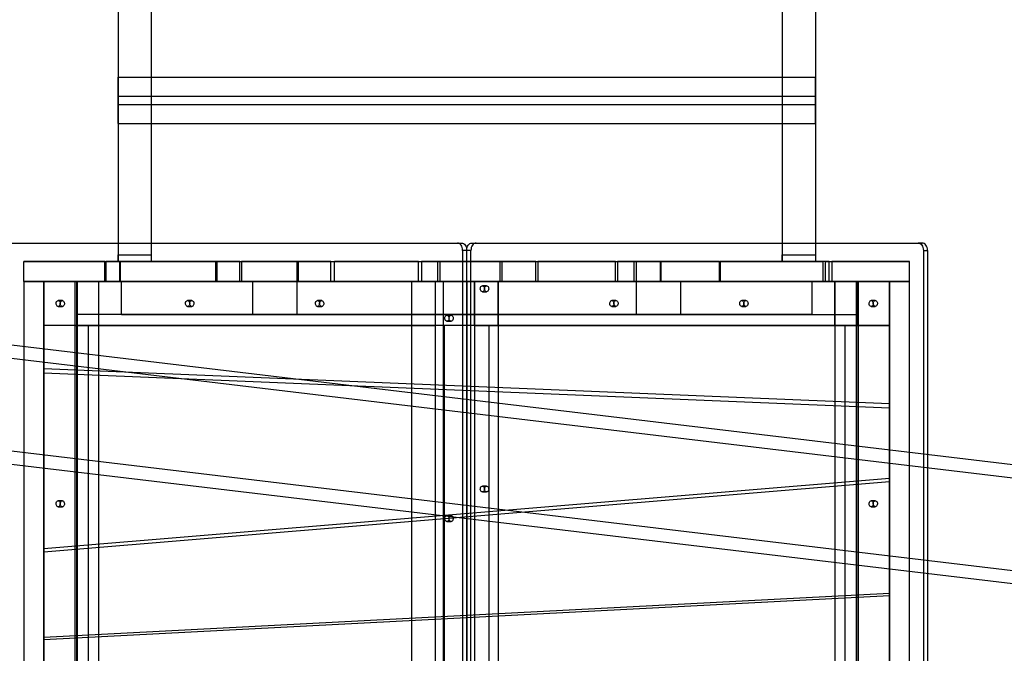
# Model space of a CAD drawing. Units: millimetres. Extents: x -2874 to 21482, y 505 to 36047.
# Drawn here: x 3174 to 4508, y 12489 to 13348 of the extents above; entities that cross this region are included whole.
import ezdxf

# ---------------------------------------------------------------- set-up
doc = ezdxf.new("R2010")
doc.units = ezdxf.units.MM

msp = doc.modelspace()

# ---------------------------------------------------------------- linework, layer by layer
at = {"color": 7, "linetype": 'Continuous', "lineweight": 25}
for p, q in [((3307.3712, 14103.674), (3307.3712, 13028.9679)), ((3352.3712, 14103.674), (3352.3712, 13028.9679)), ((4207.3712, 14103.674), (4207.3712, 13028.9679)), ((4252.3712, 14103.674), (4252.3712, 13028.9679)), ((3307.3712, 14054.5348), (3307.3712, 13019.8287)), ((3352.3712, 14054.5348), (3352.3712, 13019.8287)), ((4207.3712, 14054.5348), (4207.3712, 13019.8287)), ((4252.3712, 14054.5348), (4252.3712, 13019.8287)), ((3307.3712, 13269.5258), (4252.3712, 13269.5258)), ((3307.3712, 13269.5258), (3307.3712, 13243.7042)), ((3307.3712, 13232.6713), (3307.3712, 13269.5258)), ((4252.3712, 13269.5258), (4252.3712, 13243.7042)), ((4252.3712, 13232.6713), (4252.3712, 13269.5258)), ((3307.3712, 13243.7042), (4252.3712, 13243.7042)), ((3307.3712, 13206.8498), (3307.3712, 13243.7042)), ((4252.3712, 13206.8498), (4252.3712, 13243.7042)), ((3307.3712, 13232.6713), (3307.3712, 13206.8498)), ((3307.3712, 13232.6713), (4252.3712, 13232.6713)), ((4252.3712, 13232.6713), (4252.3712, 13206.8498)), ((3307.3712, 13206.8498), (4252.3712, 13206.8498)), ((3162.567, 13044.8287), (3767.1433, 13044.8287)), ((3168.2239, 13044.8287), (3772.8002, 13044.8287)), ((3767.1433, 13044.8287), (3772.8002, 13044.8287)), ((3786.9423, 13044.8287), (4391.5186, 13044.8287)), ((3786.9423, 13044.8287), (3792.5991, 13044.8287)), ((3792.5991, 13044.8287), (4397.1754, 13044.8287)), ((4397.1754, 13044.8287), (4391.5186, 13044.8287)), ((3307.3712, 13028.9679), (3352.3712, 13028.9679)), ((3307.3712, 13019.8287), (3307.3712, 13028.9679)), ((3352.3712, 13028.9679), (3352.3712, 13019.8287)), ((3774.2144, 13034.8287), (3774.2144, 11804.8287)), ((3779.8712, 13034.8287), (3774.2144, 13034.8287)), ((3779.8712, 11804.8287), (3779.8712, 13034.8287)), ((3785.5281, 13034.8287), (3779.8712, 13034.8287)), ((3785.5281, 11804.8287), (3785.5281, 13034.8287)), ((4207.3712, 13019.8287), (4207.3712, 13028.9679)), ((4207.3712, 13028.9679), (4252.3712, 13028.9679)), ((4252.3712, 13028.9679), (4252.3712, 13019.8287)), ((4398.5897, 13034.8287), (4398.5897, 11804.8287)), ((4398.5897, 13034.8287), (4404.2465, 13034.8287)), ((4404.2465, 13034.8287), (4404.2465, 11804.8287)), ((3289.5031, 13019.8287), (3179.8712, 13019.8287)), ((3179.8712, 12992.8287), (3179.8712, 13019.8287)), ((3179.8712, 13019.8287), (3309.2289, 13019.8287)), ((3289.5031, 12992.8287), (3289.5031, 13019.8287)), ((3289.5031, 13019.8287), (3309.2289, 13019.8287)), ((3472.2347, 13019.8287), (3290.9021, 13019.8287)), ((3310.65, 13019.8287), (3290.9021, 13019.8287)), ((3290.9021, 13019.8287), (3290.9021, 12992.8287)), ((3352.3712, 13019.8287), (3307.3712, 13019.8287)), ((3309.2289, 13019.8287), (3309.2289, 12992.8287)), ((3310.65, 13019.8287), (3439.2996, 13019.8287)), ((3310.65, 12992.8287), (3310.65, 13019.8287)), ((3472.2347, 13019.8287), (3439.2996, 13019.8287)), ((3439.2996, 13019.8287), (3439.2996, 12992.8287)), ((3441.4738, 13019.8287), (3549.8712, 13019.8287)), ((3441.4738, 12992.8287), (3441.4738, 13019.8287)), ((3441.4738, 13019.8287), (3474.4601, 13019.8287)), ((3472.2347, 12992.8287), (3472.2347, 13019.8287)), ((3595.8581, 13019.8287), (3474.4601, 13019.8287)), ((3474.4601, 13019.8287), (3474.4601, 12992.8287)), ((3549.8712, 12992.8287), (3549.8712, 13019.8287)), ((3549.8712, 13019.8287), (3595.8581, 13019.8287)), ((3551.8712, 12992.8287), (3551.8712, 13019.8287)), ((3551.8712, 13019.8287), (4006.8712, 13019.8287)), ((3595.8581, 12992.8287), (3595.8581, 13019.8287)), ((3714.4885, 13019.8287), (3600.4924, 13019.8287)), ((3600.4924, 13019.8287), (3740.0503, 13019.8287)), ((3600.4924, 12992.8287), (3600.4924, 13019.8287)), ((3714.4885, 13019.8287), (3740.0503, 13019.8287)), ((3714.4885, 12992.8287), (3714.4885, 13019.8287)), ((3779.8712, 13019.8287), (3718.3312, 13019.8287)), ((3718.3312, 13019.8287), (3718.3312, 12992.8287)), ((3743.996, 13019.8287), (3718.3312, 13019.8287)), ((3740.0503, 13019.8287), (3740.0503, 12992.8287)), ((3743.996, 12992.8287), (3743.996, 13019.8287)), ((3743.996, 13019.8287), (3824.8695, 13019.8287)), ((3873.6894, 13019.8287), (3779.8712, 13019.8287)), ((3779.8712, 12992.8287), (3779.8712, 13019.8287)), ((3873.6894, 13019.8287), (3824.8695, 13019.8287)), ((3824.8695, 13019.8287), (3824.8695, 12992.8287)), ((3827.661, 13019.8287), (3981.2104, 13019.8287)), ((3827.661, 12992.8287), (3827.661, 13019.8287)), ((3827.661, 13019.8287), (3876.3409, 13019.8287)), ((3873.6894, 12992.8287), (3873.6894, 13019.8287)), ((3981.2104, 13019.8287), (3876.3409, 13019.8287)), ((3876.3409, 13019.8287), (3876.3409, 12992.8287)), ((3981.2104, 12992.8287), (3981.2104, 13019.8287)), ((4122.1742, 13019.8287), (3984.0237, 13019.8287)), ((3984.0237, 13019.8287), (4009.8712, 13019.8287)), ((3984.0237, 13019.8287), (3984.0237, 12992.8287)), ((4006.8712, 12992.8287), (4006.8712, 13019.8287)), ((4009.8712, 12992.8287), (4009.8712, 13019.8287)), ((4009.8712, 13019.8287), (4041.8894, 13019.8287)), ((4122.1742, 13019.8287), (4041.8894, 13019.8287)), ((4041.8894, 13019.8287), (4041.8894, 12992.8287)), ((4043.1592, 13019.8287), (4262.2652, 13019.8287)), ((4043.1592, 13019.8287), (4123.375, 13019.8287)), ((4043.1592, 12992.8287), (4043.1592, 13019.8287)), ((4122.1742, 12992.8287), (4122.1742, 13019.8287)), ((4270.9823, 13019.8287), (4123.375, 13019.8287)), ((4123.375, 13019.8287), (4123.375, 12992.8287)), ((4252.3712, 13019.8287), (4207.3712, 13019.8287)), ((4270.9823, 13019.8287), (4262.2652, 13019.8287)), ((4262.2652, 13019.8287), (4262.2652, 12992.8287)), ((4265.9546, 13019.8287), (4379.8712, 13019.8287)), ((4265.9546, 13019.8287), (4274.6461, 13019.8287)), ((4265.9546, 12992.8287), (4265.9546, 13019.8287)), ((4270.9823, 12992.8287), (4270.9823, 13019.8287)), ((4379.8712, 13019.8287), (4274.6461, 13019.8287)), ((4274.6461, 13019.8287), (4274.6461, 12992.8287)), ((4379.8712, 12992.8287), (4379.8712, 13019.8287)), ((5190.4709, 12664.2132), (2509.5132, 12984.3158)), ((3289.5031, 12992.8287), (3179.8712, 12992.8287)), ((3179.8712, 12992.8287), (3309.2289, 12992.8287)), ((3206.8712, 12992.8287), (3179.8712, 12992.8287)), ((3179.8712, 12992.8287), (3179.8712, 11846.8287)), ((3206.8712, 12932.8287), (3206.8712, 12992.8287)), ((3206.8712, 12992.8287), (4352.8712, 12992.8287)), ((3206.8712, 12874.4999), (3206.8712, 12992.8287)), ((3251.8712, 12992.8287), (3206.8712, 12992.8287)), ((3206.8712, 12992.8287), (3206.8712, 11846.8287)), ((3206.8712, 12992.8287), (3249.2976, 12992.8287)), ((3251.6178, 12992.8287), (3206.8712, 12992.8287)), ((3281.1174, 12992.8287), (3249.2976, 12992.8287)), ((3249.2976, 12992.8287), (3705.625, 12992.8287)), ((3249.2976, 12932.8287), (3249.2976, 12992.8287)), ((3249.2976, 11846.8287), (3249.2976, 12992.8287)), ((3281.1174, 12992.8287), (3251.6178, 12992.8287)), ((3251.6178, 11846.8287), (3251.6178, 12992.8287)), ((3549.8712, 12992.8287), (3251.8712, 12992.8287)), ((3251.8712, 12947.8287), (3251.8712, 12992.8287)), ((3311.8712, 12992.8287), (3251.8712, 12992.8287)), ((3251.8712, 12932.8287), (3251.8712, 12992.8287)), ((3251.8712, 12992.8287), (3251.8712, 11846.8287)), ((3737.4448, 12992.8287), (3281.1174, 12992.8287)), ((3281.1174, 12932.8287), (3281.1174, 12992.8287)), ((3281.1174, 11846.8287), (3281.1174, 12992.8287)), ((3289.5031, 12992.8287), (3309.2289, 12992.8287)), ((3472.2347, 12992.8287), (3290.9021, 12992.8287)), ((3310.65, 12992.8287), (3290.9021, 12992.8287)), ((3310.65, 12992.8287), (3439.2996, 12992.8287)), ((3311.8712, 12992.8287), (4247.8712, 12992.8287)), ((3311.8712, 12947.8287), (3311.8712, 12992.8287)), ((3822.2976, 12992.8287), (3311.8712, 12992.8287)), ((3311.8712, 12992.8287), (3779.8712, 12992.8287)), ((3472.2347, 12992.8287), (3439.2996, 12992.8287)), ((3441.4738, 12992.8287), (3474.4601, 12992.8287)), ((3441.4738, 12992.8287), (3549.8712, 12992.8287)), ((3595.8581, 12992.8287), (3474.4601, 12992.8287)), ((3489.8712, 12947.8287), (3489.8712, 12992.8287)), ((3549.8712, 12992.8287), (3489.8712, 12992.8287)), ((3549.8712, 12947.8287), (3549.8712, 12992.8287)), ((3549.8712, 12992.8287), (3595.8581, 12992.8287)), ((4006.8712, 12992.8287), (3551.8712, 12992.8287)), ((3714.4885, 12992.8287), (3600.4924, 12992.8287)), ((3600.4924, 12992.8287), (3740.0503, 12992.8287)), ((3705.625, 12992.8287), (3737.4448, 12992.8287)), ((3705.625, 12932.8287), (3705.625, 12992.8287)), ((3705.625, 11846.8287), (3705.625, 12992.8287)), ((3748.0514, 12992.8287), (3705.625, 12992.8287)), ((3714.4885, 12992.8287), (3740.0503, 12992.8287)), ((3743.996, 12992.8287), (3718.3312, 12992.8287)), ((3779.8712, 12992.8287), (3718.3312, 12992.8287)), ((3737.4448, 12932.8287), (3737.4448, 12992.8287)), ((3737.4448, 11846.8287), (3737.4448, 12992.8287)), ((3737.4448, 12992.8287), (3779.8712, 12992.8287)), ((3743.996, 12992.8287), (3824.8695, 12992.8287)), ((3779.8712, 12992.8287), (3748.0514, 12992.8287)), ((3748.0514, 12992.8287), (3748.0514, 11846.8287)), ((3790.4778, 12992.8287), (3748.0514, 12992.8287)), ((3822.2976, 12992.8287), (3779.8712, 12992.8287)), ((3779.8712, 12947.8287), (3779.8712, 12992.8287)), ((3779.8712, 12992.8287), (4247.8712, 12992.8287)), ((3873.6894, 12992.8287), (3779.8712, 12992.8287)), ((3779.8712, 12992.8287), (3779.8712, 11846.8287)), ((3790.4778, 12992.8287), (3822.2976, 12992.8287)), ((3790.4778, 12932.8287), (3790.4778, 12992.8287)), ((4278.625, 12992.8287), (3790.4778, 12992.8287)), ((3790.4778, 12992.8287), (3790.4778, 11846.8287)), ((3806.7413, 12986.8287), (3801.0844, 12986.8287)), ((3822.2976, 12947.8287), (3822.2976, 12992.8287)), ((4247.8712, 12992.8287), (3822.2976, 12992.8287)), ((3822.2976, 12992.8287), (4310.4448, 12992.8287)), ((3822.2976, 12932.8287), (3822.2976, 12992.8287)), ((3822.2976, 12992.8287), (3822.2976, 11846.8287)), ((3873.6894, 12992.8287), (3824.8695, 12992.8287)), ((3827.661, 12992.8287), (3876.3409, 12992.8287)), ((3827.661, 12992.8287), (3981.2104, 12992.8287)), ((3981.2104, 12992.8287), (3876.3409, 12992.8287)), ((3984.0237, 12992.8287), (4009.8712, 12992.8287)), ((4122.1742, 12992.8287), (3984.0237, 12992.8287)), ((4009.8712, 12992.8287), (4307.8712, 12992.8287)), ((4009.8712, 12947.8287), (4009.8712, 12992.8287)), ((4009.8712, 12992.8287), (4069.8712, 12992.8287)), ((4009.8712, 12992.8287), (4041.8894, 12992.8287)), ((4122.1742, 12992.8287), (4041.8894, 12992.8287)), ((4043.1592, 12992.8287), (4123.375, 12992.8287)), ((4043.1592, 12992.8287), (4262.2652, 12992.8287)), ((4069.8712, 12947.8287), (4069.8712, 12992.8287)), ((4270.9823, 12992.8287), (4123.375, 12992.8287)), ((4247.8712, 12947.8287), (4247.8712, 12992.8287)), ((4247.8712, 12992.8287), (4307.8712, 12992.8287)), ((4270.9823, 12992.8287), (4262.2652, 12992.8287)), ((4265.9546, 12992.8287), (4274.6461, 12992.8287)), ((4265.9546, 12992.8287), (4379.8712, 12992.8287)), ((4379.8712, 12992.8287), (4274.6461, 12992.8287)), ((4278.625, 12932.8287), (4278.625, 12992.8287)), ((4310.4448, 12992.8287), (4278.625, 12992.8287)), ((4278.625, 12992.8287), (4308.1246, 12992.8287)), ((4278.625, 12992.8287), (4278.625, 11846.8287)), ((4307.8712, 12947.8287), (4307.8712, 12992.8287)), ((4307.8712, 12992.8287), (4352.8712, 12992.8287)), ((4307.8712, 12932.8287), (4307.8712, 12992.8287)), ((4307.8712, 11846.8287), (4307.8712, 12992.8287)), ((4308.1246, 12992.8287), (4308.1246, 11846.8287)), ((4308.1246, 12992.8287), (4352.8712, 12992.8287)), ((4310.4448, 12932.8287), (4310.4448, 12992.8287)), ((4310.4448, 12992.8287), (4310.4448, 11846.8287)), ((4352.8712, 12992.8287), (4310.4448, 12992.8287)), ((4352.8712, 12992.8287), (4352.8712, 12932.8287)), ((4352.8712, 12827.466), (4352.8712, 12992.8287)), ((4352.8712, 11846.8287), (4352.8712, 12992.8287)), ((4352.8712, 12992.8287), (4379.8712, 12992.8287)), ((4379.8712, 11846.8287), (4379.8712, 12992.8287)), ((3801.0844, 12978.8287), (3806.7413, 12978.8287)), ((2507.4326, 12966.8896), (5188.3903, 12646.787)), ((3231.8635, 12966.8287), (3226.2066, 12966.8287)), ((3226.2066, 12958.8287), (3231.8635, 12958.8287)), ((3407.2259, 12966.8287), (3401.5691, 12966.8287)), ((3401.5691, 12958.8287), (3407.2259, 12958.8287)), ((3583.2955, 12966.8287), (3577.6387, 12966.8287)), ((3577.6387, 12958.8287), (3583.2955, 12958.8287)), ((3982.1038, 12966.8287), (3976.4469, 12966.8287)), ((3976.4469, 12958.8287), (3982.1038, 12958.8287)), ((4158.1733, 12966.8287), (4152.5165, 12966.8287)), ((4152.5165, 12958.8287), (4158.1733, 12958.8287)), ((4333.5358, 12966.8287), (4327.879, 12966.8287)), ((4327.879, 12958.8287), (4333.5358, 12958.8287)), ((3549.8712, 12947.8287), (3251.8712, 12947.8287)), ((3311.8712, 12947.8287), (3251.8712, 12947.8287)), ((3311.8712, 12947.8287), (4247.8712, 12947.8287)), ((3822.2976, 12947.8287), (3311.8712, 12947.8287)), ((3311.8712, 12947.8287), (3779.8712, 12947.8287)), ((3549.8712, 12947.8287), (3489.8712, 12947.8287)), ((3758.658, 12946.8287), (3753.0012, 12946.8287)), ((3822.2976, 12947.8287), (3779.8712, 12947.8287)), ((3779.8712, 12947.8287), (4247.8712, 12947.8287)), ((4247.8712, 12947.8287), (3822.2976, 12947.8287)), ((4009.8712, 12947.8287), (4307.8712, 12947.8287)), ((4009.8712, 12947.8287), (4069.8712, 12947.8287)), ((4247.8712, 12947.8287), (4307.8712, 12947.8287)), ((4352.8712, 12932.8287), (3206.8712, 12932.8287)), ((3206.8712, 11906.8287), (3206.8712, 12932.8287)), ((3266.8712, 12932.8287), (3206.8712, 12932.8287)), ((3251.8712, 12932.8287), (3206.8712, 12932.8287)), ((3281.1174, 12932.8287), (3249.2976, 12932.8287)), ((3249.2976, 12932.8287), (3705.625, 12932.8287)), ((3266.8712, 12932.8287), (3266.8712, 11906.8287)), ((3737.4448, 12932.8287), (3281.1174, 12932.8287)), ((3705.625, 12932.8287), (3737.4448, 12932.8287)), ((3749.8712, 11906.8287), (3749.8712, 12932.8287)), ((3809.8712, 12932.8287), (3749.8712, 12932.8287)), ((3753.0012, 12938.8287), (3758.658, 12938.8287)), ((4278.625, 12932.8287), (3790.4778, 12932.8287)), ((3790.4778, 12932.8287), (3822.2976, 12932.8287)), ((3809.8712, 12932.8287), (3809.8712, 11906.8287)), ((3822.2976, 12932.8287), (4310.4448, 12932.8287)), ((4310.4448, 12932.8287), (4278.625, 12932.8287)), ((4292.8712, 11906.8287), (4292.8712, 12932.8287)), ((4352.8712, 12932.8287), (4292.8712, 12932.8287)), ((4307.8712, 12932.8287), (4352.8712, 12932.8287)), ((4352.8712, 12932.8287), (4352.8712, 11906.8287)), ((3206.8712, 12874.4999), (4352.8712, 12827.466)), ((3206.8712, 12868.6024), (4352.8712, 12821.5684)), ((3206.8712, 12630.4365), (3206.8712, 12868.6024)), ((2492.6248, 12842.8705), (5173.5826, 12522.7679)), ((2490.5442, 12825.4443), (5171.5019, 12505.3416)), ((4352.8712, 12725.7056), (4352.8712, 12821.5684)), ((4352.8712, 12725.7056), (3206.8712, 12630.4365)), ((4352.8712, 12721.1577), (3206.8712, 12625.8886)), ((4352.8712, 12569.9383), (4352.8712, 12721.1577)), ((3806.7413, 12715.3287), (3801.0844, 12715.3287)), ((3801.0844, 12707.3287), (3806.7413, 12707.3287)), ((3231.8635, 12695.3287), (3226.2066, 12695.3287)), ((4333.5358, 12695.3287), (4327.879, 12695.3287)), ((3226.2066, 12687.3287), (3231.8635, 12687.3287)), ((4327.879, 12687.3287), (4333.5358, 12687.3287)), ((3758.658, 12675.3287), (3753.0012, 12675.3287)), ((3753.0012, 12667.3287), (3758.658, 12667.3287)), ((3206.8712, 12510.2726), (3206.8712, 12625.8886)), ((3206.8712, 12510.2726), (4352.8712, 12569.9383)), ((3206.8712, 12507.3648), (4352.8712, 12567.0305)), ((4352.8712, 12378.5471), (4352.8712, 12567.0305)), ((3206.8712, 12440.4338), (3206.8712, 12507.3648))]:
    msp.add_line(p, q, dxfattribs=at)
at = {"color": 7, "linetype": 'Continuous', "lineweight": 25, "flags": 128}
for points in [[(3774.2144, 13034.8287), (3774.0785, 13036.7796), (3773.6761, 13038.6556), (3773.0227, 13040.3844), (3772.1433, 13041.8998), (3771.0718, 13043.1434), (3769.8493, 13044.0675), (3768.5228, 13044.6366), (3767.1433, 13044.8287)], [(3772.8002, 13044.8287), (3774.1796, 13044.6366), (3775.5061, 13044.0675), (3776.7286, 13043.1434), (3777.8002, 13041.8998), (3778.6795, 13040.3844), (3779.333, 13038.6556), (3779.7354, 13036.7796), (3779.8712, 13034.8287)], [(3779.8712, 13034.8287), (3780.0071, 13036.7796), (3780.4095, 13038.6556), (3781.0629, 13040.3844), (3781.9423, 13041.8998), (3783.0138, 13043.1434), (3784.2363, 13044.0675), (3785.5628, 13044.6366), (3786.9423, 13044.8287)], [(3792.5991, 13044.8287), (3791.2196, 13044.6366), (3789.8932, 13044.0675), (3788.6707, 13043.1434), (3787.5991, 13041.8998), (3786.7198, 13040.3844), (3786.0663, 13038.6556), (3785.6639, 13036.7796), (3785.5281, 13034.8287)], [(4391.5186, 13044.8287), (4392.8981, 13044.6366), (4394.2246, 13044.0675), (4395.4471, 13043.1434), (4396.5186, 13041.8998), (4397.398, 13040.3844), (4398.0514, 13038.6556), (4398.4538, 13036.7796), (4398.5897, 13034.8287)], [(4404.2465, 13034.8287), (4404.1106, 13036.7796), (4403.7083, 13038.6556), (4403.0548, 13040.3844), (4402.1754, 13041.8998), (4401.1039, 13043.1434), (4399.8814, 13044.0675), (4398.5549, 13044.6366), (4397.1754, 13044.8287)], [(3801.0844, 12978.8287), (3800.2507, 12979.0065), (3799.4911, 12979.5238), (3798.8731, 12980.3348), (3798.4515, 12981.3674), (3798.2639, 12982.5298), (3798.3269, 12983.7188), (3798.6349, 12984.8287), (3799.1606, 12985.7609), (3799.8572, 12986.4326), (3800.6629, 12986.7841), (3801.506, 12986.7841), (3802.3116, 12986.4326), (3803.0082, 12985.7609), (3803.5339, 12984.8287), (3803.8419, 12983.7188), (3803.9049, 12982.5298), (3803.7173, 12981.3674), (3803.2958, 12980.3348), (3802.6777, 12979.5238), (3801.9181, 12979.0065), (3801.0844, 12978.8287)], [(3806.7413, 12978.8287), (3805.9076, 12979.0065), (3805.148, 12979.5238), (3804.5299, 12980.3348), (3804.1084, 12981.3674), (3803.9208, 12982.5298), (3803.9838, 12983.7188), (3804.2918, 12984.8287), (3804.8175, 12985.7609), (3805.5141, 12986.4326), (3806.3197, 12986.7841), (3807.1628, 12986.7841), (3807.9685, 12986.4326), (3808.6651, 12985.7609), (3809.1908, 12984.8287), (3809.4988, 12983.7188), (3809.5618, 12982.5298), (3809.3742, 12981.3674), (3808.9526, 12980.3348), (3808.3346, 12979.5238), (3807.575, 12979.0065), (3806.7413, 12978.8287)], [(3226.2066, 12966.8287), (3227.0403, 12966.651), (3227.7999, 12966.1337), (3228.418, 12965.3227), (3228.8395, 12964.2901), (3229.0271, 12963.1277), (3228.9641, 12961.9387), (3228.6561, 12960.8287), (3228.1304, 12959.8965), (3227.4338, 12959.2249), (3226.6282, 12958.8734), (3225.7851, 12958.8734), (3224.9794, 12959.2249), (3224.2828, 12959.8965), (3223.7571, 12960.8287), (3223.4491, 12961.9387), (3223.3861, 12963.1277), (3223.5737, 12964.2901), (3223.9953, 12965.3227), (3224.6133, 12966.1337), (3225.3729, 12966.651), (3226.2066, 12966.8287)], [(3231.8635, 12966.8287), (3232.6972, 12966.651), (3233.4568, 12966.1337), (3234.0748, 12965.3227), (3234.4964, 12964.2901), (3234.684, 12963.1277), (3234.621, 12961.9387), (3234.313, 12960.8287), (3233.7873, 12959.8965), (3233.0907, 12959.2249), (3232.285, 12958.8734), (3231.4419, 12958.8734), (3230.6363, 12959.2249), (3229.9396, 12959.8965), (3229.414, 12960.8287), (3229.106, 12961.9387), (3229.0429, 12963.1277), (3229.2306, 12964.2901), (3229.6521, 12965.3227), (3230.2702, 12966.1337), (3231.0298, 12966.651), (3231.8635, 12966.8287)], [(3401.5691, 12966.8287), (3402.4028, 12966.651), (3403.1624, 12966.1337), (3403.7804, 12965.3227), (3404.202, 12964.2901), (3404.3896, 12963.1277), (3404.3266, 12961.9387), (3404.0186, 12960.8287), (3403.4929, 12959.8965), (3402.7963, 12959.2249), (3401.9906, 12958.8734), (3401.1475, 12958.8734), (3400.3419, 12959.2249), (3399.6453, 12959.8965), (3399.1196, 12960.8287), (3398.8116, 12961.9387), (3398.7486, 12963.1277), (3398.9362, 12964.2901), (3399.3577, 12965.3227), (3399.9758, 12966.1337), (3400.7354, 12966.651), (3401.5691, 12966.8287)], [(3407.2259, 12966.8287), (3408.0596, 12966.651), (3408.8193, 12966.1337), (3409.4373, 12965.3227), (3409.8589, 12964.2901), (3410.0465, 12963.1277), (3409.9835, 12961.9387), (3409.6754, 12960.8287), (3409.1498, 12959.8965), (3408.4532, 12959.2249), (3407.6475, 12958.8734), (3406.8044, 12958.8734), (3405.9987, 12959.2249), (3405.3021, 12959.8965), (3404.7765, 12960.8287), (3404.4684, 12961.9387), (3404.4054, 12963.1277), (3404.593, 12964.2901), (3405.0146, 12965.3227), (3405.6326, 12966.1337), (3406.3923, 12966.651), (3407.2259, 12966.8287)], [(3577.6387, 12966.8287), (3578.4724, 12966.651), (3579.232, 12966.1337), (3579.85, 12965.3227), (3580.2716, 12964.2901), (3580.4592, 12963.1277), (3580.3962, 12961.9387), (3580.0882, 12960.8287), (3579.5625, 12959.8965), (3578.8659, 12959.2249), (3578.0602, 12958.8734), (3577.2171, 12958.8734), (3576.4115, 12959.2249), (3575.7149, 12959.8965), (3575.1892, 12960.8287), (3574.8812, 12961.9387), (3574.8182, 12963.1277), (3575.0058, 12964.2901), (3575.4273, 12965.3227), (3576.0454, 12966.1337), (3576.805, 12966.651), (3577.6387, 12966.8287)], [(3583.2955, 12966.8287), (3584.1292, 12966.651), (3584.8888, 12966.1337), (3585.5069, 12965.3227), (3585.9284, 12964.2901), (3586.1161, 12963.1277), (3586.053, 12961.9387), (3585.745, 12960.8287), (3585.2194, 12959.8965), (3584.5227, 12959.2249), (3583.7171, 12958.8734), (3582.874, 12958.8734), (3582.0683, 12959.2249), (3581.3717, 12959.8965), (3580.846, 12960.8287), (3580.538, 12961.9387), (3580.475, 12963.1277), (3580.6626, 12964.2901), (3581.0842, 12965.3227), (3581.7022, 12966.1337), (3582.4618, 12966.651), (3583.2955, 12966.8287)], [(3976.4469, 12958.8287), (3975.6132, 12959.0065), (3974.8536, 12959.5238), (3974.2356, 12960.3348), (3973.814, 12961.3674), (3973.6264, 12962.5298), (3973.6894, 12963.7188), (3973.9974, 12964.8287), (3974.5231, 12965.7609), (3975.2197, 12966.4326), (3976.0254, 12966.7841), (3976.8685, 12966.7841), (3977.6741, 12966.4326), (3978.3707, 12965.7609), (3978.8964, 12964.8287), (3979.2044, 12963.7188), (3979.2674, 12962.5298), (3979.0798, 12961.3674), (3978.6583, 12960.3348), (3978.0402, 12959.5238), (3977.2806, 12959.0065), (3976.4469, 12958.8287)], [(3982.1038, 12958.8287), (3981.2701, 12959.0065), (3980.5104, 12959.5238), (3979.8924, 12960.3348), (3979.4709, 12961.3674), (3979.2832, 12962.5298), (3979.3462, 12963.7188), (3979.6543, 12964.8287), (3980.1799, 12965.7609), (3980.8766, 12966.4326), (3981.6822, 12966.7841), (3982.5253, 12966.7841), (3983.331, 12966.4326), (3984.0276, 12965.7609), (3984.5532, 12964.8287), (3984.8613, 12963.7188), (3984.9243, 12962.5298), (3984.7367, 12961.3674), (3984.3151, 12960.3348), (3983.6971, 12959.5238), (3982.9375, 12959.0065), (3982.1038, 12958.8287)], [(4152.5165, 12958.8287), (4151.6828, 12959.0065), (4150.9232, 12959.5238), (4150.3051, 12960.3348), (4149.8836, 12961.3674), (4149.696, 12962.5298), (4149.759, 12963.7188), (4150.067, 12964.8287), (4150.5927, 12965.7609), (4151.2893, 12966.4326), (4152.0949, 12966.7841), (4152.938, 12966.7841), (4153.7437, 12966.4326), (4154.4403, 12965.7609), (4154.966, 12964.8287), (4155.274, 12963.7188), (4155.337, 12962.5298), (4155.1494, 12961.3674), (4154.7278, 12960.3348), (4154.1098, 12959.5238), (4153.3502, 12959.0065), (4152.5165, 12958.8287)], [(4158.1733, 12958.8287), (4157.3397, 12959.0065), (4156.58, 12959.5238), (4155.962, 12960.3348), (4155.5404, 12961.3674), (4155.3528, 12962.5298), (4155.4158, 12963.7188), (4155.7239, 12964.8287), (4156.2495, 12965.7609), (4156.9461, 12966.4326), (4157.7518, 12966.7841), (4158.5949, 12966.7841), (4159.4006, 12966.4326), (4160.0972, 12965.7609), (4160.6228, 12964.8287), (4160.9309, 12963.7188), (4160.9939, 12962.5298), (4160.8063, 12961.3674), (4160.3847, 12960.3348), (4159.7667, 12959.5238), (4159.007, 12959.0065), (4158.1733, 12958.8287)], [(4327.879, 12958.8287), (4327.0453, 12959.0065), (4326.2857, 12959.5238), (4325.6676, 12960.3348), (4325.2461, 12961.3674), (4325.0585, 12962.5298), (4325.1215, 12963.7188), (4325.4295, 12964.8287), (4325.9552, 12965.7609), (4326.6518, 12966.4326), (4327.4574, 12966.7841), (4328.3005, 12966.7841), (4329.1062, 12966.4326), (4329.8028, 12965.7609), (4330.3285, 12964.8287), (4330.6365, 12963.7188), (4330.6995, 12962.5298), (4330.5119, 12961.3674), (4330.0903, 12960.3348), (4329.4723, 12959.5238), (4328.7127, 12959.0065), (4327.879, 12958.8287)], [(4333.5358, 12958.8287), (4332.7021, 12959.0065), (4331.9425, 12959.5238), (4331.3245, 12960.3348), (4330.9029, 12961.3674), (4330.7153, 12962.5298), (4330.7783, 12963.7188), (4331.0863, 12964.8287), (4331.612, 12965.7609), (4332.3086, 12966.4326), (4333.1143, 12966.7841), (4333.9574, 12966.7841), (4334.763, 12966.4326), (4335.4596, 12965.7609), (4335.9853, 12964.8287), (4336.2933, 12963.7188), (4336.3563, 12962.5298), (4336.1687, 12961.3674), (4335.7472, 12960.3348), (4335.1291, 12959.5238), (4334.3695, 12959.0065), (4333.5358, 12958.8287)], [(3753.0012, 12946.8287), (3753.8349, 12946.651), (3754.5945, 12946.1337), (3755.2125, 12945.3227), (3755.6341, 12944.2901), (3755.8217, 12943.1277), (3755.7587, 12941.9387), (3755.4507, 12940.8287), (3754.925, 12939.8965), (3754.2284, 12939.2249), (3753.4227, 12938.8734), (3752.5796, 12938.8734), (3751.774, 12939.2249), (3751.0773, 12939.8965), (3750.5517, 12940.8287), (3750.2437, 12941.9387), (3750.1806, 12943.1277), (3750.3683, 12944.2901), (3750.7898, 12945.3227), (3751.4079, 12946.1337), (3752.1675, 12946.651), (3753.0012, 12946.8287)], [(3758.658, 12946.8287), (3759.4917, 12946.651), (3760.2513, 12946.1337), (3760.8694, 12945.3227), (3761.2909, 12944.2901), (3761.4785, 12943.1277), (3761.4155, 12941.9387), (3761.1075, 12940.8287), (3760.5818, 12939.8965), (3759.8852, 12939.2249), (3759.0796, 12938.8734), (3758.2365, 12938.8734), (3757.4308, 12939.2249), (3756.7342, 12939.8965), (3756.2085, 12940.8287), (3755.9005, 12941.9387), (3755.8375, 12943.1277), (3756.0251, 12944.2901), (3756.4467, 12945.3227), (3757.0647, 12946.1337), (3757.8243, 12946.651), (3758.658, 12946.8287)], [(3801.0844, 12707.3287), (3800.2507, 12707.5065), (3799.4911, 12708.0238), (3798.8731, 12708.8348), (3798.4515, 12709.8674), (3798.2639, 12711.0298), (3798.3269, 12712.2188), (3798.6349, 12713.3287), (3799.1606, 12714.2609), (3799.8572, 12714.9326), (3800.6629, 12715.2841), (3801.506, 12715.2841), (3802.3116, 12714.9326), (3803.0082, 12714.2609), (3803.5339, 12713.3287), (3803.8419, 12712.2188), (3803.9049, 12711.0298), (3803.7173, 12709.8674), (3803.2958, 12708.8348), (3802.6777, 12708.0238), (3801.9181, 12707.5065), (3801.0844, 12707.3287)], [(3806.7413, 12707.3287), (3805.9076, 12707.5065), (3805.148, 12708.0238), (3804.5299, 12708.8348), (3804.1084, 12709.8674), (3803.9208, 12711.0298), (3803.9838, 12712.2188), (3804.2918, 12713.3287), (3804.8175, 12714.2609), (3805.5141, 12714.9326), (3806.3197, 12715.2841), (3807.1628, 12715.2841), (3807.9685, 12714.9326), (3808.6651, 12714.2609), (3809.1908, 12713.3287), (3809.4988, 12712.2188), (3809.5618, 12711.0298), (3809.3742, 12709.8674), (3808.9526, 12708.8348), (3808.3346, 12708.0238), (3807.575, 12707.5065), (3806.7413, 12707.3287)], [(3226.2066, 12695.3287), (3227.0403, 12695.151), (3227.7999, 12694.6337), (3228.418, 12693.8227), (3228.8395, 12692.7901), (3229.0271, 12691.6277), (3228.9641, 12690.4387), (3228.6561, 12689.3287), (3228.1304, 12688.3965), (3227.4338, 12687.7249), (3226.6282, 12687.3734), (3225.7851, 12687.3734), (3224.9794, 12687.7249), (3224.2828, 12688.3965), (3223.7571, 12689.3287), (3223.4491, 12690.4387), (3223.3861, 12691.6277), (3223.5737, 12692.7901), (3223.9953, 12693.8227), (3224.6133, 12694.6337), (3225.3729, 12695.151), (3226.2066, 12695.3287)], [(3231.8635, 12695.3287), (3232.6972, 12695.151), (3233.4568, 12694.6337), (3234.0748, 12693.8227), (3234.4964, 12692.7901), (3234.684, 12691.6277), (3234.621, 12690.4387), (3234.313, 12689.3287), (3233.7873, 12688.3965), (3233.0907, 12687.7249), (3232.285, 12687.3734), (3231.4419, 12687.3734), (3230.6363, 12687.7249), (3229.9396, 12688.3965), (3229.414, 12689.3287), (3229.106, 12690.4387), (3229.0429, 12691.6277), (3229.2306, 12692.7901), (3229.6521, 12693.8227), (3230.2702, 12694.6337), (3231.0298, 12695.151), (3231.8635, 12695.3287)], [(4327.879, 12687.3287), (4327.0453, 12687.5065), (4326.2857, 12688.0238), (4325.6676, 12688.8348), (4325.2461, 12689.8674), (4325.0585, 12691.0298), (4325.1215, 12692.2188), (4325.4295, 12693.3287), (4325.9552, 12694.2609), (4326.6518, 12694.9326), (4327.4574, 12695.2841), (4328.3005, 12695.2841), (4329.1062, 12694.9326), (4329.8028, 12694.2609), (4330.3285, 12693.3287), (4330.6365, 12692.2188), (4330.6995, 12691.0298), (4330.5119, 12689.8674), (4330.0903, 12688.8348), (4329.4723, 12688.0238), (4328.7127, 12687.5065), (4327.879, 12687.3287)], [(4333.5358, 12687.3287), (4332.7021, 12687.5065), (4331.9425, 12688.0238), (4331.3245, 12688.8348), (4330.9029, 12689.8674), (4330.7153, 12691.0298), (4330.7783, 12692.2188), (4331.0863, 12693.3287), (4331.612, 12694.2609), (4332.3086, 12694.9326), (4333.1143, 12695.2841), (4333.9574, 12695.2841), (4334.763, 12694.9326), (4335.4596, 12694.2609), (4335.9853, 12693.3287), (4336.2933, 12692.2188), (4336.3563, 12691.0298), (4336.1687, 12689.8674), (4335.7472, 12688.8348), (4335.1291, 12688.0238), (4334.3695, 12687.5065), (4333.5358, 12687.3287)], [(3753.0012, 12675.3287), (3753.8349, 12675.151), (3754.5945, 12674.6337), (3755.2125, 12673.8227), (3755.6341, 12672.7901), (3755.8217, 12671.6277), (3755.7587, 12670.4387), (3755.4507, 12669.3287), (3754.925, 12668.3965), (3754.2284, 12667.7249), (3753.4227, 12667.3734), (3752.5796, 12667.3734), (3751.774, 12667.7249), (3751.0773, 12668.3965), (3750.5517, 12669.3287), (3750.2437, 12670.4387), (3750.1806, 12671.6277), (3750.3683, 12672.7901), (3750.7898, 12673.8227), (3751.4079, 12674.6337), (3752.1675, 12675.151), (3753.0012, 12675.3287)], [(3758.658, 12675.3287), (3759.4917, 12675.151), (3760.2513, 12674.6337), (3760.8694, 12673.8227), (3761.2909, 12672.7901), (3761.4785, 12671.6277), (3761.4155, 12670.4387), (3761.1075, 12669.3287), (3760.5818, 12668.3965), (3759.8852, 12667.7249), (3759.0796, 12667.3734), (3758.2365, 12667.3734), (3757.4308, 12667.7249), (3756.7342, 12668.3965), (3756.2085, 12669.3287), (3755.9005, 12670.4387), (3755.8375, 12671.6277), (3756.0251, 12672.7901), (3756.4467, 12673.8227), (3757.0647, 12674.6337), (3757.8243, 12675.151), (3758.658, 12675.3287)]]:
    msp.add_lwpolyline(points, dxfattribs=at)

doc.saveas('drawing.dxf')
